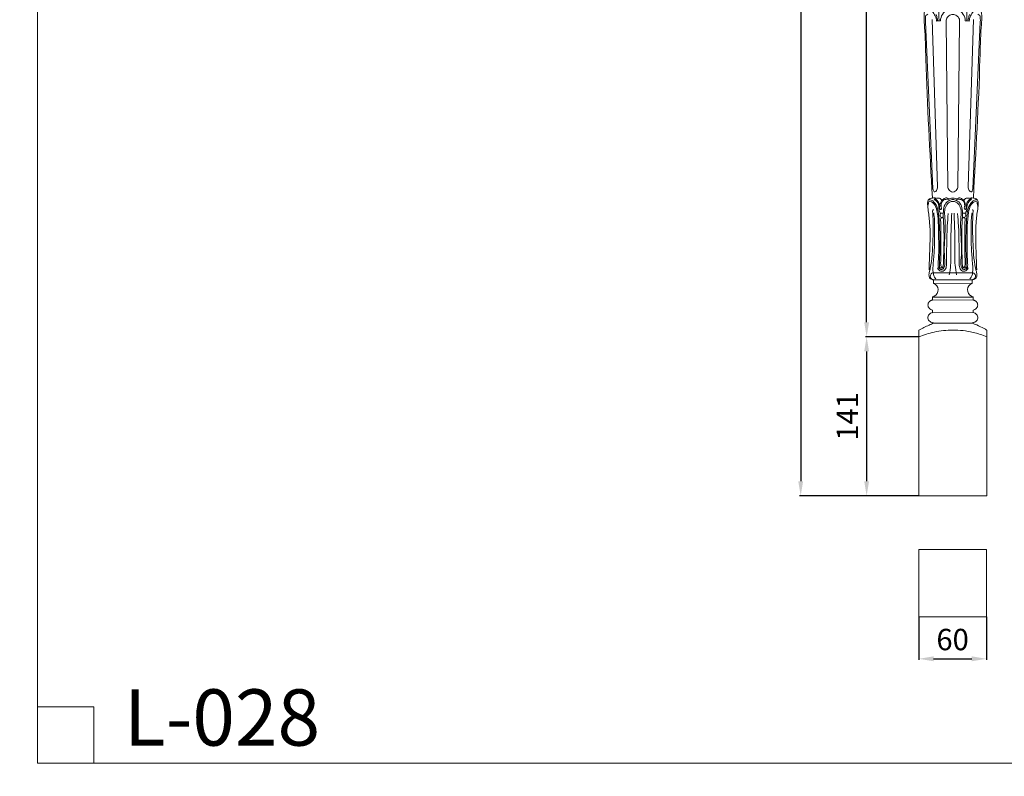
# Model space of a CAD drawing. Units: millimetres. Extents: x -16 to 1537, y -11 to 1333.
# Drawn here: x -16 to 859, y -11 to 661 of the extents above; entities that cross this region are included whole.
import ezdxf

# ---------------------------------------------------------------- set-up
doc = ezdxf.new("R2010")
doc.units = ezdxf.units.MM
doc.layers.get('0').update_dxf_attribs({"lineweight": 5})
doc.layers.add('АР_Размеры', color=1, linetype='Continuous', lineweight=5)
doc.styles.get("Standard").update_dxf_attribs({"font": 'arial.ttf'})
doc.styles.add('style1', font='txt')
doc.dimstyles.new('1_5', dxfattribs={"dimtxt": 19, "dimasz": 13, "dimexe": 1, "dimexo": 0, "dimgap": 5, "dimtad": 1, "dimdec": 0, "dimtxsty": 'style1', "dimcen": 25, "dimclrd": 1, "dimclre": 1, "dimclrt": 1, "dimadec": 0, "dimazin": 0, "dimtfac": 1, "dimtdec": 0, "dimtmove": 0, "dimatfit": 3, "dimfxl": 1, "dimtfill": 1, "dimarcsym": 0})

# ---------------------------------------------------------------- blocks, each defined once
blk = doc.blocks.new('*D10')
at = {"layer": 'Defpoints', "color": 0, "transparency": 16777216}
for p in [(783.18, 130.66), (843.15, 130.66), (843.15, 93.45)]:
    blk.add_point(p, dxfattribs=at)
at = {"layer": 'АР_Размеры', "color": 1, "lineweight": -2, "transparency": 16777216}
for p, q in [((783.18, 130.66), (783.18, 92.45)), ((843.15, 130.66), (843.15, 92.45)), ((796.18, 93.45), (830.15, 93.45))]:
    blk.add_line(p, q, dxfattribs=at)
at = {"layer": 'АР_Размеры', "color": 1, "transparency": 16777216}
for points in [[(796.18, 95.62), (796.18, 91.28), (783.18, 93.45)], [(830.15, 95.62), (830.15, 91.28), (843.15, 93.45)]]:
    blk.add_solid(points, dxfattribs=at)
at = {"layer": 'АР_Размеры', "color": 1, "transparency": 16777216, "insert": (813.16, 108.11), "char_height": 19, "attachment_point": 5, "style": 'style1', "bg_fill": 3, "box_fill_scale": 1.1, "bg_fill_color": 256, "bg_fill_true_color": 13158600, "bg_fill_transparency": 0}
blk.add_mtext('60', dxfattribs=at)
blk = doc.blocks.new('*D11')
at = {"layer": 'Defpoints', "color": 0, "transparency": 16777216}
for p in [(783.18, 1238.14), (678.17, 238.14), (783.18, 238.14)]:
    blk.add_point(p, dxfattribs=at)
at = {"layer": 'АР_Размеры', "color": 1, "lineweight": -2, "transparency": 16777216}
for p, q in [((783.18, 1238.14), (677.17, 1238.14)), ((678.17, 1225.14), (678.17, 251.14)), ((783.18, 238.14), (677.17, 238.14))]:
    blk.add_line(p, q, dxfattribs=at)
at = {"layer": 'АР_Размеры', "color": 1, "transparency": 16777216}
for points in [[(676, 1225.14), (680.33, 1225.14), (678.17, 1238.14)], [(676, 251.14), (680.33, 251.14), (678.17, 238.14)]]:
    blk.add_solid(points, dxfattribs=at)
at = {"layer": 'АР_Размеры', "color": 1, "transparency": 16777216, "insert": (663.5, 738.14), "char_height": 19, "attachment_point": 5, "rotation": 90, "style": 'style1', "bg_fill": 3, "box_fill_scale": 1.1, "bg_fill_color": 256, "bg_fill_true_color": 13158600, "bg_fill_transparency": 0}
blk.add_mtext('1000', dxfattribs=at)
blk = doc.blocks.new('*D12')
at = {"layer": 'Defpoints', "color": 0, "transparency": 16777216}
for p in [(783.18, 379.49), (736.77, 238.14), (783.18, 238.14)]:
    blk.add_point(p, dxfattribs=at)
at = {"layer": 'АР_Размеры', "color": 1, "lineweight": -2, "transparency": 16777216}
for p, q in [((783.18, 379.49), (735.77, 379.49)), ((736.77, 366.49), (736.77, 251.14)), ((783.18, 238.14), (735.77, 238.14))]:
    blk.add_line(p, q, dxfattribs=at)
at = {"layer": 'АР_Размеры', "color": 1, "transparency": 16777216}
for points in [[(734.61, 366.49), (738.94, 366.49), (736.77, 379.49)], [(734.61, 251.14), (738.94, 251.14), (736.77, 238.14)]]:
    blk.add_solid(points, dxfattribs=at)
at = {"layer": 'АР_Размеры', "color": 1, "transparency": 16777216, "insert": (722.11, 308.82), "char_height": 19, "attachment_point": 5, "rotation": 90, "style": 'style1', "bg_fill": 3, "box_fill_scale": 1.1, "bg_fill_color": 256, "bg_fill_true_color": 13158600, "bg_fill_transparency": 0}
blk.add_mtext('141', dxfattribs=at)
blk = doc.blocks.new('*D13')
at = {"layer": 'Defpoints', "color": 0, "transparency": 16777216}
for p in [(736.77, 1096.79), (783.18, 1096.79), (783.18, 379.49)]:
    blk.add_point(p, dxfattribs=at)
at = {"layer": 'АР_Размеры', "color": 1, "lineweight": -2, "transparency": 16777216}
for p, q in [((783.18, 1096.79), (735.77, 1096.79)), ((736.77, 392.49), (736.77, 1083.79)), ((783.18, 379.49), (735.77, 379.49))]:
    blk.add_line(p, q, dxfattribs=at)
at = {"layer": 'АР_Размеры', "color": 1, "transparency": 16777216}
for points in [[(734.61, 1083.79), (738.94, 1083.79), (736.77, 1096.79)], [(734.61, 392.49), (738.94, 392.49), (736.77, 379.49)]]:
    blk.add_solid(points, dxfattribs=at)
at = {"layer": 'АР_Размеры', "color": 1, "transparency": 16777216, "insert": (722.11, 738.14), "char_height": 19, "attachment_point": 5, "rotation": 90, "style": 'style1', "bg_fill": 3, "box_fill_scale": 1.1, "bg_fill_color": 256, "bg_fill_true_color": 13158600, "bg_fill_transparency": 0}
blk.add_mtext('717', dxfattribs=at)
blk = doc.blocks.new('L-028')
for p, q in [((751.11, 684.59), (757.79, 536.24)), ((761.89, 537.79), (757.04, 686.45)), ((764.44, 685.28), (761.04, 685.19)), ((769.54, 685.19), (771.14, 537.41)), ((781.48, 685.19), (779.88, 537.41)), ((786.57, 685.28), (789.98, 685.19)), ((789.13, 537.79), (793.98, 686.45)), ((799.91, 684.59), (793.23, 536.24)), ((772.35, 527.26), (771.79, 526.81)), ((778.67, 527.26), (779.23, 526.81)), ((754.31, 464.44), (754.97, 463.77)), ((796.71, 464.44), (796.05, 463.77)), ((757.75, 461.57), (793.23, 461.57)), ((758.38, 452.07), (758.38, 455.17)), ((758.38, 455.17), (792.6, 455.17)), ((792.6, 452.07), (792.6, 455.17)), ((758.38, 452.34), (792.6, 452.07)), ((757.4, 437.47), (757.38, 439.9)), ((757.38, 439.9), (793.61, 439.9)), ((757.4, 437.47), (793.59, 437.18)), ((757.6, 440.27), (758.99, 440.74)), ((793.38, 440.27), (791.99, 440.74)), ((793.59, 437.47), (793.61, 439.9)), ((757.36, 426.02), (793.59, 426.31)), ((757.4, 426.31), (757.4, 428.37)), ((793.59, 426.31), (793.59, 428.37)), ((758.42, 416.82), (792.56, 416.82)), ((745.3, 404.65), (745.3, 410.67)), ((805.68, 410.67), (805.68, 404.65))]:
    blk.add_line(p, q)
for centre, radius, start, end in [((758.8, 458.68), 3.36, 180.85126, 201.57828), ((758.7, 458.64), 3.24, 201.57828, 223.01002), ((759.45, 459.34), 4.28, 223.01002, 239.29748), ((759.84, 460), 5.04, 239.29748, 253.13624), ((791.14, 460), 5.04, 286.86376, 300.70252), ((791.53, 459.34), 4.28, 300.70252, 316.98998), ((792.28, 458.64), 3.24, 316.98998, 338.42172), ((792.18, 458.68), 3.36, 338.42172, 359.14874), ((756.23, 446.28), 6.19, 296.53346, 69.58686), ((794.76, 446.28), 6.19, 110.41314, 243.46654), ((759.34, 430.55), 7.19, 105.70402, 112.21774), ((757.75, 439.92), 0.378, 113.69228, 182.47703), ((793.23, 439.92), 0.378, 357.52297, 66.30772), ((791.64, 430.55), 7.19, 67.78226, 74.29598), ((757.75, 432.92), 4.38, 158.3883, 179.97486), ((757.61, 432.92), 4.24, 179.97486, 223.8266), ((757.69, 432.94), 4.32, 136.48326, 158.3883), ((758.66, 433.92), 5.69, 223.8266, 257.18138), ((757.46, 433.16), 4, 124.77377, 136.48326), ((758.82, 431.2), 6.38, 117.41361, 124.77377), ((760.03, 428.86), 9.02, 112.21774, 117.41361), ((792.32, 433.92), 5.69, 282.81862, 316.1734), ((790.95, 428.86), 9.02, 62.58639, 67.78226), ((792.16, 431.2), 6.38, 55.22623, 62.58639), ((793.52, 433.16), 4, 43.51674, 55.22623), ((793.29, 432.94), 4.32, 21.6117, 43.51674), ((793.37, 432.92), 4.24, 316.1734, 0.02514), ((793.23, 432.92), 4.38, 0.02514, 21.6117), ((757.79, 421.75), 4.42, 163.8759, 187.08805), ((757.61, 421.73), 4.24, 187.08805, 211.16478), ((757.73, 421.77), 4.36, 140.36441, 163.8759), ((757.69, 421.8), 4.31, 116.90073, 140.36441), ((760.5, 416.27), 10.51, 107.17027, 116.90073), ((790.48, 416.27), 10.51, 63.09927, 72.82973), ((793.29, 421.8), 4.31, 39.63559, 63.09927), ((793.25, 421.77), 4.36, 16.1241, 39.63559), ((793.37, 421.73), 4.24, 328.83522, 352.91195), ((793.19, 421.75), 4.42, 352.91195, 16.1241), ((757.76, 421.82), 4.41, 211.16478, 234.33263), ((758.22, 422.46), 5.21, 234.33263, 244.07723), ((759.67, 425.45), 8.52, 244.07723, 250.03854), ((777.1, 473.43), 59.57, 250.03854, 250.8889), ((754.1, 407.05), 10.68, 66.14881, 70.8889), ((796.88, 407.05), 10.68, 109.1111, 113.85119), ((773.88, 473.43), 59.57, 289.1111, 289.96146), ((791.31, 425.45), 8.52, 289.96146, 295.92277), ((792.76, 422.46), 5.21, 295.92277, 305.66737), ((793.22, 421.82), 4.41, 305.66737, 328.83522)]:
    blk.add_arc(centre, radius, start, end)
for points, knots in [([(761.04, 685.19), (760.88, 686.78), (760.09, 689.87), (757.66, 693.55), (754.96, 695.91), (751.89, 696.41), (750.39, 694.5), (749.93, 691.84), (749.75, 686.88), (750.93, 673.16), (752.1, 619.65), (755.13, 569.21), (757.29, 528.16)], [0, 0, 0, 0, 4.782029, 9.308453, 12.970084, 15.327103, 17.536205, 19.297099, 23.417847, 32.237355, 60.379873, 182.957797, 182.957797, 182.957797, 182.957797]), ([(753.32, 691.39), (752.63, 691.1), (751.04, 690.04), (751.16, 687.22), (751.05, 685.45), (751.11, 684.59)], [0, 0, 0, 0, 2.233503, 5.072892, 7.657972, 7.657972, 7.657972, 7.657972]), ([(763.57, 694.14), (763.24, 693.38), (762.9, 692.1), (763.07, 689.1), (763.16, 686.94), (763.35, 685.25)], [0, 0, 0, 0, 2.486477, 3.836241, 8.928422, 8.928422, 8.928422, 8.928422]), ([(775.51, 696.43), (774.01, 696.34), (770.37, 695.49), (765.73, 691.58), (764.57, 687.32), (764.44, 685.28)], [0, 0, 0, 0, 4.491085, 10.903546, 17.005785, 17.005785, 17.005785, 17.005785]), ([(775.51, 696.43), (777.01, 696.34), (780.65, 695.49), (785.29, 691.58), (786.45, 687.32), (786.57, 685.28)], [0, 0, 0, 0, 4.491085, 10.903546, 17.005785, 17.005785, 17.005785, 17.005785]), ([(787.45, 694.14), (787.78, 693.38), (788.12, 692.1), (787.95, 689.1), (787.86, 686.94), (787.67, 685.25)], [0, 0, 0, 0, 2.486477, 3.836241, 8.928422, 8.928422, 8.928422, 8.928422]), ([(789.98, 685.19), (790.14, 686.78), (790.92, 689.87), (793.36, 693.55), (796.06, 695.91), (799.13, 696.41), (800.63, 694.5), (801.09, 691.84), (801.27, 686.88), (800.09, 673.16), (798.92, 619.65), (795.89, 569.21), (793.73, 528.16)], [0, 0, 0, 0, 4.782029, 9.308453, 12.970084, 15.327103, 17.536205, 19.297099, 23.417847, 32.237355, 60.379873, 182.957797, 182.957797, 182.957797, 182.957797]), ([(797.7, 691.39), (798.38, 691.1), (799.98, 690.04), (799.86, 687.22), (799.97, 685.45), (799.91, 684.59)], [0, 0, 0, 0, 2.233503, 5.072892, 7.657972, 7.657972, 7.657972, 7.657972]), ([(760.64, 691.14), (760.82, 690.48), (761.26, 688.81), (761.89, 686.86), (762.1, 685.52), (762.14, 685.21)], [0, 0, 0, 0, 2.0392, 5.174875, 6.083619, 6.083619, 6.083619, 6.083619]), ([(775.51, 691.05), (774.29, 690.93), (771.86, 690.13), (769.64, 687.63), (769.5, 685.76), (769.54, 685.19)], [0, 0, 0, 0, 3.66538, 7.384813, 9.097832, 9.097832, 9.097832, 9.097832]), ([(775.51, 691.05), (776.73, 690.93), (779.16, 690.13), (781.38, 687.63), (781.52, 685.76), (781.48, 685.19)], [0, 0, 0, 0, 3.66538, 7.384813, 9.097832, 9.097832, 9.097832, 9.097832]), ([(790.38, 691.14), (790.2, 690.48), (789.75, 688.81), (789.13, 686.86), (788.92, 685.52), (788.88, 685.21)], [0, 0, 0, 0, 2.0392, 5.174875, 6.083619, 6.083619, 6.083619, 6.083619]), ([(757.79, 536.24), (757.78, 535.51), (758.08, 534.37), (759.67, 532.89), (761.44, 535.09), (761.9, 536.65), (761.89, 537.79)], [0, 0, 0, 0, 2.191803, 3.48989, 5.285677, 8.67844, 8.67844, 8.67844, 8.67844]), ([(771.14, 537.41), (771.24, 536.71), (771.73, 535.32), (773.33, 533.75), (774.78, 533.36), (775.51, 533.32)], [0, 0, 0, 0, 2.105208, 4.244626, 6.415484, 6.415484, 6.415484, 6.415484]), ([(779.88, 537.41), (779.78, 536.71), (779.29, 535.32), (777.69, 533.75), (776.24, 533.36), (775.51, 533.32)], [0, 0, 0, 0, 2.105208, 4.244626, 6.415484, 6.415484, 6.415484, 6.415484]), ([(793.23, 536.24), (793.24, 535.51), (792.94, 534.37), (791.35, 532.89), (789.58, 535.09), (789.12, 536.65), (789.13, 537.79)], [0, 0, 0, 0, 2.191803, 3.48989, 5.285677, 8.67844, 8.67844, 8.67844, 8.67844]), ([(757.29, 527.91), (756.79, 527.84), (755.67, 527.56), (753.49, 526.76), (752.79, 522.75), (753.76, 516.13), (755.68, 501.62), (754.98, 483.76), (754.59, 469.84), (754.31, 464.44)], [0, 0, 0, 0, 1.519475, 3.487276, 6.391971, 12.289735, 24.085519, 49.496371, 65.623226, 65.623226, 65.623226, 65.623226]), ([(775.51, 525.02), (774.56, 524.97), (771.92, 524.42), (769.01, 520.8), (767.85, 516.04), (768.71, 508.63), (768.64, 495), (767.2, 480.1), (768.91, 468.9), (767.17, 464.6), (764.67, 464.38), (762.28, 466), (762.39, 471.18), (763.1, 479.4), (762.72, 494.83), (763.01, 509.39), (760.36, 521.03), (757.61, 524.48), (754.1, 525.16), (753.51, 521.87), (753.2, 519.86), (753.46, 518.14)], [0, 0, 0, 0, 2.83755, 7.692629, 12.846938, 17.129668, 29.783517, 53.576629, 61.150889, 63.847996, 65.776613, 67.741426, 71.770064, 79.623754, 93.390206, 117.082247, 123.453251, 128.085096, 130.224027, 131.548635, 136.746664, 136.746664, 136.746664, 136.746664]), ([(763.59, 467.72), (763.66, 470.19), (763.91, 481.05), (763.98, 495.76), (763.27, 510.9), (762.13, 519.81), (758.72, 525), (755.54, 526.63), (754.18, 526.47), (753.77, 526.37)], [0, 0, 0, 0, 7.397311, 32.389172, 43.777876, 52.738197, 58.794699, 61.519854, 62.780383, 62.780383, 62.780383, 62.780383]), ([(757.29, 527.91), (757.97, 528.04), (759.03, 528.1), (760.07, 527.93), (760.41, 527.84)], [0, 0, 0, 0, 2.053199, 3.12, 3.12, 3.12, 3.12]), ([(758.97, 526.87), (759.52, 526.88), (761.18, 526.65), (762.91, 524.2), (764.14, 521.39), (763.47, 519.11), (764.05, 518.01), (764.84, 517.65), (765.55, 518.65), (765.18, 520.07), (764.56, 521.93), (764.51, 524.57), (766.52, 526.72), (769.18, 528.52), (771.44, 527.79), (772.35, 527.26)], [0, 0, 0, 0, 1.634016, 4.715408, 8.274413, 10.525326, 11.247258, 11.839123, 12.749492, 14.067769, 16.123878, 18.698788, 21.36499, 24.542485, 27.675981, 27.675981, 27.675981, 27.675981]), ([(758.97, 526.87), (759.23, 527.08), (759.85, 527.48), (761.42, 527.86), (763.85, 528.23), (765.36, 526.66), (765.88, 525.81)], [0, 0, 0, 0, 0.997687, 2.125986, 4.84502, 7.806514, 7.806514, 7.806514, 7.806514]), ([(764.88, 514.52), (764.5, 514.79), (763.36, 515.82), (763.11, 518.34), (763.08, 521.12), (761.98, 524.29), (760.21, 526.07), (758.97, 526.87)], [0, 0, 0, 0, 1.384967, 4.397944, 7.036604, 9.763795, 14.167473, 14.167473, 14.167473, 14.167473]), ([(771.79, 526.81), (771.2, 526.91), (769.53, 526.95), (767.04, 526.3), (765.1, 523.74), (764.88, 521.58), (765.09, 520.3)], [0, 0, 0, 0, 1.783998, 4.991468, 7.15529, 10.999664, 10.999664, 10.999664, 10.999664]), ([(775.51, 526.6), (774.56, 526.53), (771.75, 525.95), (767.79, 522.34), (766.65, 514.86), (767.96, 499.46), (767.59, 483.27), (767.14, 470.5), (767.02, 467.85)], [0, 0, 0, 0, 2.830276, 8.409827, 14.628847, 24.552138, 54.748405, 62.66992, 62.66992, 62.66992, 62.66992]), ([(772.35, 527.26), (772.98, 527.51), (774.04, 527.78), (775.11, 527.83), (775.51, 527.82)], [0, 0, 0, 0, 2.023504, 3.206936, 3.206936, 3.206936, 3.206936]), ([(778.67, 527.26), (778.04, 527.51), (776.98, 527.78), (775.91, 527.83), (775.51, 527.82)], [0, 0, 0, 0, 2.023504, 3.206936, 3.206936, 3.206936, 3.206936]), ([(775.51, 526.6), (776.46, 526.53), (779.26, 525.95), (783.23, 522.34), (784.37, 514.86), (783.06, 499.46), (783.43, 483.27), (783.88, 470.5), (784, 467.85)], [0, 0, 0, 0, 2.830276, 8.409827, 14.628847, 24.552138, 54.748405, 62.66992, 62.66992, 62.66992, 62.66992]), ([(775.51, 525.02), (776.46, 524.97), (779.1, 524.42), (782.01, 520.8), (783.17, 516.04), (782.3, 508.63), (782.38, 495), (783.82, 480.1), (782.11, 468.9), (783.85, 464.6), (786.35, 464.38), (788.74, 466), (788.63, 471.18), (787.92, 479.4), (788.3, 494.83), (788.01, 509.39), (790.66, 521.03), (793.41, 524.48), (796.92, 525.16), (797.51, 521.87), (797.82, 519.86), (797.56, 518.14)], [0, 0, 0, 0, 2.83755, 7.692629, 12.846938, 17.129668, 29.783517, 53.576629, 61.150889, 63.847996, 65.776613, 67.741426, 71.770064, 79.623754, 93.390206, 117.082247, 123.453251, 128.085096, 130.224027, 131.548635, 136.746664, 136.746664, 136.746664, 136.746664]), ([(792.05, 526.87), (791.5, 526.88), (789.84, 526.65), (788.11, 524.2), (786.88, 521.39), (787.55, 519.11), (786.97, 518.01), (786.17, 517.65), (785.47, 518.65), (785.84, 520.07), (786.46, 521.93), (786.51, 524.57), (784.5, 526.72), (781.84, 528.52), (779.58, 527.79), (778.67, 527.26)], [0, 0, 0, 0, 1.634016, 4.715408, 8.274413, 10.525326, 11.247258, 11.839123, 12.749492, 14.067769, 16.123878, 18.698788, 21.36499, 24.542485, 27.675981, 27.675981, 27.675981, 27.675981]), ([(779.23, 526.81), (779.82, 526.91), (781.49, 526.95), (783.98, 526.3), (785.92, 523.74), (786.14, 521.58), (785.93, 520.3)], [0, 0, 0, 0, 1.783998, 4.991468, 7.15529, 10.999664, 10.999664, 10.999664, 10.999664]), ([(792.05, 526.87), (791.79, 527.08), (791.17, 527.48), (789.6, 527.86), (787.17, 528.23), (785.65, 526.66), (785.14, 525.81)], [0, 0, 0, 0, 0.997687, 2.125986, 4.84502, 7.806514, 7.806514, 7.806514, 7.806514]), ([(786.14, 514.52), (786.52, 514.79), (787.66, 515.82), (787.91, 518.34), (787.94, 521.12), (789.04, 524.29), (790.81, 526.07), (792.05, 526.87)], [0, 0, 0, 0, 1.384967, 4.397944, 7.036604, 9.763795, 14.167473, 14.167473, 14.167473, 14.167473]), ([(787.43, 467.72), (787.36, 470.19), (787.11, 481.05), (787.04, 495.76), (787.74, 510.9), (788.89, 519.81), (792.3, 525), (795.48, 526.63), (796.84, 526.47), (797.25, 526.37)], [0, 0, 0, 0, 7.397311, 32.389172, 43.777876, 52.738197, 58.794699, 61.519854, 62.780383, 62.780383, 62.780383, 62.780383]), ([(793.73, 527.91), (793.05, 528.04), (791.99, 528.1), (790.95, 527.93), (790.61, 527.84)], [0, 0, 0, 0, 2.053199, 3.12, 3.12, 3.12, 3.12]), ([(793.73, 527.91), (794.23, 527.84), (795.35, 527.56), (797.53, 526.76), (798.23, 522.75), (797.26, 516.13), (795.34, 501.62), (796.04, 483.76), (796.42, 469.84), (796.71, 464.44)], [0, 0, 0, 0, 1.519475, 3.487276, 6.391971, 12.289735, 24.085519, 49.496371, 65.623226, 65.623226, 65.623226, 65.623226]), ([(757.51, 516.39), (757.73, 513.13), (758.16, 504.24), (757.73, 487.35), (757.03, 472.94), (755.13, 464.44), (754.97, 463.77)], [0, 0, 0, 0, 9.745242, 26.522208, 50.436475, 52.481301, 52.481301, 52.481301, 52.481301]), ([(758.51, 517.39), (758.36, 517.5), (757.69, 517.91), (757.51, 516.83), (757.51, 516.39)], [0, 0, 0, 0, 0.541704, 1.84908, 1.84908, 1.84908, 1.84908]), ([(792.51, 517.39), (792.66, 517.5), (793.33, 517.91), (793.51, 516.83), (793.51, 516.39)], [0, 0, 0, 0, 0.541704, 1.84908, 1.84908, 1.84908, 1.84908]), ([(793.51, 516.39), (793.29, 513.13), (792.86, 504.24), (793.29, 487.35), (793.99, 472.94), (795.89, 464.44), (796.05, 463.77)], [0, 0, 0, 0, 9.745242, 26.522208, 50.436475, 52.481301, 52.481301, 52.481301, 52.481301]), ([(760.44, 456.12), (760, 456.58), (758.31, 458.68), (757.65, 463.34), (758.14, 471.39), (759.29, 483.59), (759.15, 498.32), (759.34, 509.42), (758.55, 514.31), (758.45, 514.9)], [0, 0, 0, 0, 1.88967, 7.930827, 13.284268, 26.150074, 44.303557, 57.293397, 59.074807, 59.074807, 59.074807, 59.074807]), ([(761.9, 465.84), (762.3, 464.82), (763.75, 462.6), (768.32, 463), (769.79, 466.47), (769.99, 479.72), (769.93, 495.54), (771.02, 510.48), (771.31, 514.15)], [0, 0, 0, 0, 3.263218, 7.015069, 11.043707, 13.141884, 46.874817, 57.860597, 57.860597, 57.860597, 57.860597]), ([(766.97, 514.28), (766.68, 514.4), (766.01, 514.54), (764.51, 514.78), (763.94, 512.85), (764.32, 511.18), (765.83, 510.59), (766.67, 510.98), (767.02, 511.25)], [0, 0, 0, 0, 0.943068, 2.106861, 3.946104, 5.621485, 6.868904, 8.173368, 8.173368, 8.173368, 8.173368]), ([(767.08, 509.9), (766.93, 510.16), (766.47, 510.64), (764.89, 510.72), (764.31, 508.58), (764.97, 506.19), (764.56, 498.75), (765.1, 488.47), (764.79, 476.98), (764.61, 470.46), (764.72, 467.29), (765.79, 466.22), (766.73, 466.95), (766.97, 467.53), (767.02, 467.85)], [0, 0, 0, 0, 0.888014, 1.853993, 4.091503, 5.861501, 9.51185, 25.789081, 36.910704, 43.690341, 45.256236, 46.359302, 47.236756, 48.208065, 48.208065, 48.208065, 48.208065]), ([(774.49, 514.47), (774.34, 510.94), (773.95, 500.19), (773.47, 484.78), (774, 470.04), (772.84, 462.64), (772.3, 459.88)], [0, 0, 0, 0, 10.52177, 32.08837, 45.989546, 54.362955, 54.362955, 54.362955, 54.362955]), ([(776.52, 514.47), (776.68, 510.94), (777.07, 500.19), (777.55, 484.78), (777.02, 470.04), (778.18, 462.64), (778.72, 459.88)], [0, 0, 0, 0, 10.52177, 32.08837, 45.989546, 54.362955, 54.362955, 54.362955, 54.362955]), ([(789.12, 465.84), (788.72, 464.82), (787.27, 462.6), (782.7, 463), (781.23, 466.47), (781.02, 479.72), (781.09, 495.54), (780, 510.48), (779.71, 514.15)], [0, 0, 0, 0, 3.263218, 7.015069, 11.043707, 13.141884, 46.874817, 57.860597, 57.860597, 57.860597, 57.860597]), ([(783.94, 509.9), (784.09, 510.16), (784.55, 510.64), (786.13, 510.72), (786.71, 508.58), (786.05, 506.19), (786.46, 498.75), (785.92, 488.47), (786.23, 476.98), (786.4, 470.46), (786.3, 467.29), (785.23, 466.22), (784.29, 466.95), (784.05, 467.53), (784, 467.85)], [0, 0, 0, 0, 0.888014, 1.853993, 4.091503, 5.861501, 9.51185, 25.789081, 36.910704, 43.690341, 45.256236, 46.359302, 47.236756, 48.208065, 48.208065, 48.208065, 48.208065]), ([(784.05, 514.28), (784.34, 514.4), (785.01, 514.54), (786.51, 514.78), (787.08, 512.85), (786.7, 511.18), (785.19, 510.59), (784.35, 510.98), (784, 511.25)], [0, 0, 0, 0, 0.943068, 2.106861, 3.946104, 5.621485, 6.868904, 8.173368, 8.173368, 8.173368, 8.173368]), ([(790.58, 456.12), (791.02, 456.58), (792.71, 458.68), (793.37, 463.34), (792.88, 471.39), (791.73, 483.59), (791.87, 498.32), (791.68, 509.42), (792.47, 514.31), (792.57, 514.9)], [0, 0, 0, 0, 1.88967, 7.930827, 13.284268, 26.150074, 44.303557, 57.293397, 59.074807, 59.074807, 59.074807, 59.074807]), ([(754.97, 463.77), (754.47, 462.52), (754.16, 460.32), (754.32, 457.25), (756.14, 455.85), (757.39, 455.67), (757.99, 455.7)], [0, 0, 0, 0, 4.024156, 6.656205, 8.539073, 10.322067, 10.322067, 10.322067, 10.322067]), ([(767.02, 467.85), (766.99, 467.18), (766.64, 465.63), (763.86, 465.39), (763.59, 467.06), (763.59, 467.72)], [0, 0, 0, 0, 2.002299, 4.022566, 5.973119, 5.973119, 5.973119, 5.973119]), ([(784, 467.85), (784.03, 467.18), (784.38, 465.63), (787.16, 465.39), (787.43, 467.06), (787.43, 467.72)], [0, 0, 0, 0, 2.002299, 4.022566, 5.973119, 5.973119, 5.973119, 5.973119]), ([(796.05, 463.77), (796.55, 462.52), (796.86, 460.32), (796.7, 457.25), (794.88, 455.85), (793.63, 455.67), (793.03, 455.7)], [0, 0, 0, 0, 4.024156, 6.656205, 8.539073, 10.322067, 10.322067, 10.322067, 10.322067]), ([(755.45, 458.63), (755.42, 459.14), (755.58, 460.18), (756.95, 461.28), (757.54, 461.56), (757.75, 461.57)], [0, 0, 0, 0, 1.538619, 2.916586, 4.668265, 4.668265, 4.668265, 4.668265]), ([(795.54, 458.63), (795.56, 459.14), (795.4, 460.18), (794.03, 461.28), (793.44, 461.56), (793.23, 461.57)], [0, 0, 0, 0, 1.538619, 2.916586, 4.668265, 4.668265, 4.668265, 4.668265]), ([(758.42, 416.82), (757.09, 416.24), (752.68, 414.28), (748.32, 412.19), (745.3, 410.67)], [0, 0, 0, 0, 4.319693, 14.395931, 14.395931, 14.395931, 14.395931]), ([(792.56, 416.82), (793.96, 416.3), (797.6, 414.86), (801.99, 412.81), (804.89, 411.14), (805.68, 410.67)], [0, 0, 0, 0, 4.445825, 11.671573, 14.409684, 14.409684, 14.409684, 14.409684]), ([(805.68, 404.65), (801.74, 406.29), (791.88, 409.48), (775.93, 411.32), (759.54, 409.57), (749.65, 406.45), (745.3, 404.65)], [0, 0, 0, 0, 12.733983, 30.739368, 47.435914, 61.478511, 61.478511, 61.478511, 61.478511])]:
    blk.add_open_spline(points, degree=3, knots=knots)

msp = doc.modelspace()

# ---------------------------------------------------------------- linework, layer by layer
for p, q in [((0, 50.64), (50, 50.64)), ((50, 50.64), (50, 0.64))]:
    msp.add_line(p, q)
msp.add_open_spline([(0, 0.64), (760, 0.64), (1520, 0.64), (1520, 660.64), (1520, 1320.64), (760, 1320.64), (0, 1320.64), (0, 660.64), (0, 0.64)], degree=2, knots=[0, 0, 0, 1, 1, 2, 2, 3, 3, 4, 4, 4])

# ---------------------------------------------------------------- texts
at = {"insert": (76.85, 66.31), "char_height": 50, "width": 219.2771, "attachment_point": 1, "line_spacing_factor": 0.963855}
msp.add_mtext('\\fArial;L-028', dxfattribs=at)

# ---------------------------------------------------------------- next in the draw order: dimensions: what is measured, and where the dimension line sits
at = {"layer": 'АР_Размеры'}
dim = msp.add_linear_dim(base=(678.17, 238.14), p1=(783.18, 1238.14), p2=(783.18, 238.14), angle=90, dimstyle='1_5', override={"dimfxl": 30, "dimarcsym": 1}, dxfattribs=at)
dim.commit()
dim.dimension.update_dxf_attribs({"geometry": '*D11', "text_midpoint": (663.5, 738.14)})
dim = msp.add_linear_dim(base=(843.15, 93.45), p1=(783.18, 130.66), p2=(843.15, 130.66), dimstyle='1_5', override={"dimfxl": 30, "dimarcsym": 1}, dxfattribs=at)
dim.commit()
dim.dimension.update_dxf_attribs({"geometry": '*D10', "text_midpoint": (813.16, 108.11)})

# ---------------------------------------------------------------- next in the draw order: linework, layer by layer
msp.add_lwpolyline([(783.18, 130.66), (843.15, 130.66), (843.15, 190.62), (783.18, 190.62), (783.18, 130.66)])

# ---------------------------------------------------------------- next in the draw order: dimensions: what is measured, and where the dimension line sits
dim = msp.add_linear_dim(base=(736.77, 238.14), p1=(783.18, 379.49), p2=(783.18, 238.14), angle=90, dimstyle='1_5', override={"dimfxl": 30, "dimarcsym": 1}, dxfattribs=at)
dim.commit()
dim.dimension.update_dxf_attribs({"geometry": '*D12', "text_midpoint": (722.11, 308.82)})

# ---------------------------------------------------------------- next in the draw order: dimensions: what is measured, and where the dimension line sits
dim = msp.add_linear_dim(base=(736.77, 1096.79), p1=(783.18, 379.49), p2=(783.18, 1096.79), angle=90, dimstyle='1_5', override={"dimfxl": 30, "dimarcsym": 1}, dxfattribs=at)
dim.commit()
dim.dimension.update_dxf_attribs({"geometry": '*D13', "text_midpoint": (722.11, 738.14)})

# ---------------------------------------------------------------- next in the draw order: linework, layer by layer
msp.add_lwpolyline([(843.57, 379.49), (843.56, 238.14), (783.18, 238.14), (783.18, 379.49)])

# ---------------------------------------------------------------- next in the draw order: block references
msp.add_blockref('L-028', (37.88, -25.16))

doc.saveas('drawing.dxf')
